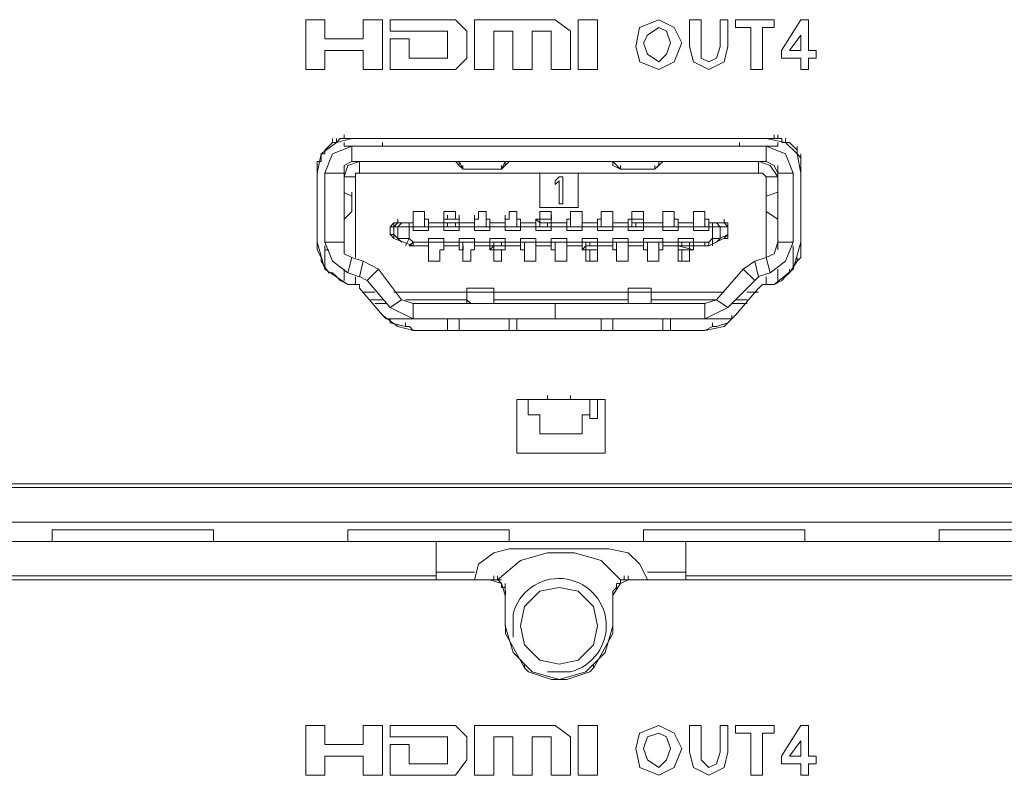
# Model space of a CAD drawing. Units: millimetres. Extents: x -1.3 to 3.2, y -6.7 to 11.4.
# Drawn here: x -0.4 to -0.1, y -1.3 to -1.1 of the extents above; entities that cross this region are included whole.
import ezdxf

# ---------------------------------------------------------------- set-up
doc = ezdxf.new("R2010")
doc.units = ezdxf.units.MM
doc.layers.add('Dahua', color=7, linetype='Continuous')

# ---------------------------------------------------------------- blocks, each defined once
blk = doc.blocks.new('NVD1205DH-4I-4K_b')
at = {"lineweight": 0}
for points in [[(-0.29467, -1.12758), (-0.29467, -1.11675)], [(-0.29467, -1.11675), (-0.2905, -1.11675)], [(-0.29051, -1.11675), (-0.29051, -1.12092)], [(-0.28217, -1.12092), (-0.28217, -1.11675)], [(-0.28217, -1.11675), (-0.278, -1.11675)], [(-0.27801, -1.11675), (-0.27801, -1.12758)], [(-0.27634, -1.11925), (-0.27634, -1.11675)], [(-0.27634, -1.11675), (-0.26217, -1.11675)], [(-0.26217, -1.11675), (-0.25967, -1.11925)], [(-0.25802, -1.12758), (-0.25802, -1.11675)], [(-0.258, -1.11675), (-0.2405, -1.11675)], [(-0.2405, -1.11675), (-0.23717, -1.11925), (-0.23717, -1.12758)], [(-0.2355, -1.12758), (-0.2355, -1.11675)], [(-0.2355, -1.11675), (-0.23134, -1.11675), (-0.23134, -1.12758), (-0.2355, -1.12758)], [(-0.223, -1.12258), (-0.22217, -1.11842), (-0.218, -1.11675), (-0.21467, -1.11842), (-0.213, -1.12175)], [(-0.21134, -1.11675), (-0.20884, -1.11675)], [(-0.21134, -1.12259), (-0.21134, -1.11676)], [(-0.20884, -1.11676), (-0.20884, -1.12259)], [(-0.20467, -1.12259), (-0.20467, -1.11675)], [(-0.20467, -1.11675), (-0.203, -1.11675)], [(-0.203, -1.11675), (-0.203, -1.12258)], [(-0.20134, -1.11842), (-0.20134, -1.11675)], [(-0.20134, -1.11675), (-0.193, -1.11675)], [(-0.193, -1.11675), (-0.193, -1.11842)], [(-0.19134, -1.12342), (-0.18717, -1.11675)], [(-0.18717, -1.11675), (-0.1855, -1.11675)], [(-0.1855, -1.11675), (-0.1855, -1.12342)], [(-0.26384, -1.11925), (-0.27634, -1.11925)], [(-0.26385, -1.12508), (-0.26385, -1.11925)], [(-0.25968, -1.11925), (-0.25968, -1.12508)], [(-0.25385, -1.11925), (-0.25385, -1.12758)], [(-0.24967, -1.11925), (-0.25384, -1.11925)], [(-0.24968, -1.12758), (-0.24968, -1.11925)], [(-0.24552, -1.11925), (-0.24552, -1.12758)], [(-0.24134, -1.11925), (-0.2455, -1.11925)], [(-0.24135, -1.12759), (-0.24135, -1.11926)], [(-0.21548, -1.12175), (-0.21632, -1.11925), (-0.21798, -1.11842), (-0.22048, -1.12009), (-0.22132, -1.12175)], [(-0.198, -1.11842), (-0.20134, -1.11842)], [(-0.198, -1.12758), (-0.198, -1.11842)], [(-0.1955, -1.11842), (-0.1955, -1.12758)], [(-0.193, -1.11842), (-0.1955, -1.11842)], [(-0.2905, -1.12092), (-0.28217, -1.12092)], [(-0.27634, -1.12758), (-0.27634, -1.12092)], [(-0.27634, -1.12092), (-0.27217, -1.12092)], [(-0.27217, -1.12092), (-0.27217, -1.12508)], [(-0.21298, -1.12175), (-0.21465, -1.12592), (-0.21798, -1.12758), (-0.22215, -1.12592), (-0.22298, -1.12259)], [(-0.22134, -1.12175), (-0.2205, -1.12425), (-0.218, -1.12592), (-0.21634, -1.12425), (-0.2155, -1.12175)], [(-0.18717, -1.12009), (-0.18967, -1.12342)], [(-0.18717, -1.12342), (-0.18717, -1.12008)], [(-0.29051, -1.12342), (-0.29051, -1.12758)], [(-0.28217, -1.12342), (-0.2905, -1.12342)], [(-0.28217, -1.12758), (-0.28217, -1.12342)], [(-0.203, -1.12258), (-0.20384, -1.12592), (-0.20717, -1.12758), (-0.2105, -1.12592), (-0.21134, -1.12258)], [(-0.20884, -1.12258), (-0.20884, -1.12508), (-0.20717, -1.12592), (-0.2055, -1.12508), (-0.20467, -1.12258)], [(-0.19134, -1.12508), (-0.19134, -1.12342)], [(-0.18967, -1.12342), (-0.18717, -1.12342)], [(-0.1855, -1.12342), (-0.18384, -1.12342)], [(-0.18384, -1.12342), (-0.18384, -1.12508)], [(-0.27217, -1.12508), (-0.26384, -1.12508)], [(-0.25967, -1.12508), (-0.26217, -1.12758)], [(-0.18717, -1.12508), (-0.19134, -1.12508)], [(-0.18717, -1.12758), (-0.18717, -1.12508)], [(-0.1855, -1.12508), (-0.1855, -1.12758)], [(-0.18384, -1.12508), (-0.1855, -1.12508)], [(-0.2905, -1.12758), (-0.29467, -1.12758)], [(-0.278, -1.12758), (-0.28217, -1.12758)], [(-0.26217, -1.12758), (-0.27634, -1.12758)], [(-0.25384, -1.12758), (-0.258, -1.12758)], [(-0.2455, -1.12758), (-0.24967, -1.12758)], [(-0.23717, -1.12758), (-0.24134, -1.12758)], [(-0.1955, -1.12758), (-0.198, -1.12758)], [(-0.1855, -1.12758), (-0.18717, -1.12758)], [(-0.28467, -1.14258), (-0.288, -1.14341), (-0.29133, -1.14591), (-0.29217, -1.15007)], [(-0.28966, -1.14424), (-0.28883, -1.14341)], [(-0.288, -1.14341), (-0.28883, -1.14341), (-0.28883, -1.14258)], [(-0.28883, -1.14341), (-0.28883, -1.14258)], [(-0.288, -1.14258), (-0.288, -1.14341), (-0.28717, -1.14258), (-0.28633, -1.14258), (-0.28633, -1.14174)], [(-0.28634, -1.14424), (-0.28634, -1.14341)], [(-0.2855, -1.14258), (-0.28633, -1.14258)], [(-0.28549, -1.14258), (-0.28466, -1.14258)], [(-0.27801, -1.14424), (-0.27801, -1.14341)], [(-0.2005, -1.14424), (-0.2005, -1.14341)], [(-0.18717, -1.15007), (-0.188, -1.14591), (-0.1905, -1.14341), (-0.19467, -1.14258)], [(-0.193, -1.14258), (-0.19467, -1.14258)], [(-0.19217, -1.14258), (-0.193, -1.14258)], [(-0.1905, -1.14341), (-0.19133, -1.14341), (-0.19133, -1.14258), (-0.19217, -1.14258), (-0.19217, -1.14174)], [(-0.19217, -1.14424), (-0.19217, -1.14341)], [(-0.18967, -1.14341), (-0.1905, -1.14341), (-0.1905, -1.14258)], [(-0.18967, -1.14341), (-0.188, -1.14508), (-0.188, -1.14424)], [(-0.2905, -1.14507), (-0.2905, -1.14591), (-0.29133, -1.14591), (-0.29133, -1.14757), (-0.29217, -1.14757), (-0.29217, -1.14841)], [(-0.28467, -1.14424), (-0.28883, -1.14591), (-0.2905, -1.15007)], [(-0.2905, -1.14591), (-0.2905, -1.14507)], [(-0.29049, -1.14508), (-0.28966, -1.14424)], [(-0.278, -1.14424), (-0.28634, -1.14424)], [(-0.28467, -1.14758), (-0.28467, -1.14424)], [(-0.28467, -1.14424), (-0.19467, -1.14424)], [(-0.2005, -1.14424), (-0.19217, -1.14424)], [(-0.19467, -1.14757), (-0.19467, -1.14424)], [(-0.18883, -1.15007), (-0.1905, -1.14591), (-0.19467, -1.14424)], [(-0.28467, -1.14757), (-0.28633, -1.14841), (-0.28633, -1.15007)], [(-0.283, -1.14757), (-0.2855, -1.14841), (-0.28633, -1.15091)], [(-0.28467, -1.14758), (-0.19467, -1.14758)], [(-0.28301, -1.14758), (-0.28301, -1.15008)], [(-0.26134, -1.14841), (-0.26217, -1.14758)], [(-0.26135, -1.14841), (-0.26135, -1.14758)], [(-0.2605, -1.14924), (-0.26134, -1.14758)], [(-0.25134, -1.14757), (-0.25217, -1.14924), (-0.25134, -1.14841), (-0.25217, -1.14924)], [(-0.25134, -1.14841), (-0.25051, -1.14757)], [(-0.25134, -1.14841), (-0.25134, -1.14757)], [(-0.22635, -1.14924), (-0.22802, -1.14758), (-0.22802, -1.14841), (-0.22802, -1.14758)], [(-0.21884, -1.14924), (-0.21717, -1.14758), (-0.21801, -1.14841)], [(-0.21801, -1.14841), (-0.21801, -1.14757)], [(-0.19634, -1.14758), (-0.19634, -1.15007)], [(-0.19217, -1.15091), (-0.19383, -1.14841), (-0.19633, -1.14757)], [(-0.19217, -1.15007), (-0.193, -1.14841), (-0.19467, -1.14757)], [(-0.18717, -1.14674), (-0.188, -1.14591)], [(-0.29216, -1.15007), (-0.29216, -1.14841)], [(-0.28634, -1.14841), (-0.28634, -1.15424), (-0.28634, -1.16007)], [(-0.26135, -1.14841), (-0.26051, -1.14924)], [(-0.26052, -1.14924), (-0.26052, -1.14841)], [(-0.25967, -1.14924), (-0.2605, -1.14924)], [(-0.25967, -1.14924), (-0.253, -1.14924)], [(-0.25217, -1.14924), (-0.253, -1.14924)], [(-0.25217, -1.14924), (-0.25217, -1.14841)], [(-0.22801, -1.14841), (-0.22635, -1.14924)], [(-0.22635, -1.14924), (-0.22635, -1.14841)], [(-0.2255, -1.14924), (-0.22634, -1.14924)], [(-0.2255, -1.14924), (-0.21967, -1.14924)], [(-0.21884, -1.14924), (-0.21967, -1.14924)], [(-0.21884, -1.14924), (-0.21884, -1.14841)], [(-0.21884, -1.14924), (-0.21801, -1.14841), (-0.21884, -1.14924)], [(-0.19217, -1.14841), (-0.19217, -1.15424), (-0.19217, -1.16007)], [(-0.18716, -1.14841), (-0.18716, -1.15007)], [(-0.29217, -1.16507), (-0.29217, -1.15008)], [(-0.29051, -1.16507), (-0.29051, -1.15007)], [(-0.2905, -1.15007), (-0.28634, -1.15007)], [(-0.28634, -1.15007), (-0.28634, -1.16507)], [(-0.28634, -1.15091), (-0.28384, -1.15091)], [(-0.28384, -1.15091), (-0.28384, -1.1684)], [(-0.283, -1.15007), (-0.28383, -1.15007), (-0.28383, -1.1509)], [(-0.19634, -1.15007), (-0.283, -1.15007)], [(-0.24385, -1.15757), (-0.24385, -1.15008)], [(-0.24384, -1.15007), (-0.2355, -1.15007)], [(-0.24051, -1.15174), (-0.23967, -1.15091)], [(-0.23967, -1.15174), (-0.24051, -1.15257)], [(-0.2405, -1.15257), (-0.2405, -1.15174)], [(-0.23967, -1.15091), (-0.23884, -1.15091)], [(-0.23967, -1.15674), (-0.23967, -1.15174)], [(-0.23884, -1.15091), (-0.23884, -1.15674)], [(-0.2355, -1.15007), (-0.2355, -1.15757)], [(-0.19467, -1.15091), (-0.1955, -1.15007), (-0.19633, -1.15007)], [(-0.19467, -1.15091), (-0.19467, -1.1684)], [(-0.19217, -1.15091), (-0.19467, -1.15091)], [(-0.19217, -1.16507), (-0.19217, -1.15007)], [(-0.19217, -1.15007), (-0.18884, -1.15007)], [(-0.18884, -1.15007), (-0.18884, -1.16507)], [(-0.18717, -1.15007), (-0.18717, -1.16507), (-0.18717, -1.16423)], [(-0.28633, -1.15341), (-0.28633, -1.15424)], [(-0.19217, -1.15424), (-0.19217, -1.15341)], [(-0.2905, -1.15757), (-0.2905, -1.15591)], [(-0.28634, -1.15425), (-0.28468, -1.15508)], [(-0.28467, -1.15507), (-0.28467, -1.15424)], [(-0.28467, -1.15507), (-0.28467, -1.1584)], [(-0.28467, -1.15507), (-0.28467, -1.15841)], [(-0.19468, -1.15507), (-0.19218, -1.15424)], [(-0.19467, -1.15507), (-0.19467, -1.15424)], [(-0.19467, -1.1584), (-0.19467, -1.15507)], [(-0.19467, -1.1584), (-0.19467, -1.15507)], [(-0.28467, -1.1584), (-0.28634, -1.16007)], [(-0.28467, -1.15841), (-0.28467, -1.15757)], [(-0.27134, -1.16257), (-0.27134, -1.16007), (-0.27134, -1.1584)], [(-0.27134, -1.1584), (-0.26884, -1.1584)], [(-0.26884, -1.1584), (-0.26884, -1.16007)], [(-0.26468, -1.16007), (-0.26468, -1.15841)], [(-0.26467, -1.1584), (-0.26217, -1.1584)], [(-0.26218, -1.1584), (-0.26218, -1.16007)], [(-0.25718, -1.16007), (-0.25718, -1.15841)], [(-0.25717, -1.1584), (-0.2555, -1.1584)], [(-0.25552, -1.15841), (-0.25552, -1.16007)], [(-0.25052, -1.16007), (-0.25052, -1.15841)], [(-0.2505, -1.1584), (-0.24884, -1.1584)], [(-0.24885, -1.15841), (-0.24885, -1.16007)], [(-0.24385, -1.16007), (-0.24385, -1.15841)], [(-0.2355, -1.15757), (-0.24384, -1.15757)], [(-0.24384, -1.1584), (-0.24134, -1.1584)], [(-0.24135, -1.15841), (-0.24135, -1.16007)], [(-0.23884, -1.15674), (-0.23967, -1.15674)], [(-0.23717, -1.16174), (-0.23717, -1.16007), (-0.23717, -1.1584), (-0.23467, -1.1584), (-0.23467, -1.16007)], [(-0.2305, -1.16174), (-0.2305, -1.16007), (-0.2305, -1.1584)], [(-0.2305, -1.1584), (-0.228, -1.1584)], [(-0.228, -1.1584), (-0.228, -1.16007)], [(-0.22384, -1.1584), (-0.22134, -1.1584)], [(-0.22384, -1.16174), (-0.22384, -1.16007), (-0.22384, -1.15841)], [(-0.22134, -1.15841), (-0.22134, -1.16007)], [(-0.21717, -1.1584), (-0.21717, -1.16007), (-0.21717, -1.16174), (-0.21717, -1.16257)], [(-0.21717, -1.1584), (-0.21467, -1.1584)], [(-0.21467, -1.15841), (-0.21467, -1.16007)], [(-0.2105, -1.1584), (-0.208, -1.1584)], [(-0.2105, -1.16174), (-0.2105, -1.16007), (-0.2105, -1.15841)], [(-0.208, -1.15841), (-0.208, -1.16007)], [(-0.19467, -1.1584), (-0.19467, -1.15757)], [(-0.19217, -1.16007), (-0.19467, -1.1584)], [(-0.18883, -1.15757), (-0.18883, -1.15674)], [(-0.28634, -1.16007), (-0.28634, -1.16674)], [(-0.28633, -1.16007), (-0.28633, -1.15924)], [(-0.27633, -1.16174), (-0.2755, -1.16174), (-0.27467, -1.1609), (-0.27467, -1.16007)], [(-0.27467, -1.1609), (-0.27467, -1.16007)], [(-0.27134, -1.16174), (-0.27134, -1.16007)], [(-0.26884, -1.16007), (-0.26884, -1.15924)], [(-0.26884, -1.16007), (-0.26884, -1.15924)], [(-0.26884, -1.16174), (-0.26884, -1.16007)], [(-0.26801, -1.16257), (-0.26801, -1.16007)], [(-0.26468, -1.16174), (-0.26468, -1.16007), (-0.26468, -1.16174), (-0.26468, -1.16257)], [(-0.26467, -1.16007), (-0.26384, -1.16007), (-0.26467, -1.16007), (-0.26467, -1.15924)], [(-0.26385, -1.16007), (-0.26385, -1.15924)], [(-0.26217, -1.16007), (-0.26134, -1.16007)], [(-0.26135, -1.16007), (-0.26135, -1.15924)], [(-0.26135, -1.16257), (-0.26135, -1.16007)], [(-0.25802, -1.16007), (-0.25802, -1.16174), (-0.25802, -1.16257)], [(-0.25802, -1.16174), (-0.25802, -1.16007)], [(-0.25717, -1.16007), (-0.258, -1.16007), (-0.258, -1.15924)], [(-0.25552, -1.16174), (-0.25552, -1.16007)], [(-0.2555, -1.16007), (-0.2555, -1.15924)], [(-0.2555, -1.16007), (-0.2555, -1.15924)], [(-0.25468, -1.16257), (-0.25468, -1.16007)], [(-0.25135, -1.16007), (-0.25135, -1.16174), (-0.25135, -1.16257)], [(-0.25135, -1.16174), (-0.25135, -1.16007)], [(-0.2505, -1.16007), (-0.25134, -1.16007), (-0.25134, -1.15924)], [(-0.24885, -1.16174), (-0.24885, -1.16007)], [(-0.24884, -1.16007), (-0.24884, -1.15924)], [(-0.24884, -1.16007), (-0.24884, -1.15924)], [(-0.24802, -1.16257), (-0.24802, -1.16007)], [(-0.24468, -1.16007), (-0.24468, -1.16174), (-0.24468, -1.16257)], [(-0.24384, -1.1609), (-0.24384, -1.16007), (-0.24134, -1.16007), (-0.24467, -1.16007), (-0.24384, -1.1609), (-0.24217, -1.1609)], [(-0.24385, -1.16174), (-0.24385, -1.16007), (-0.24385, -1.15924)], [(-0.24384, -1.16007), (-0.24384, -1.15924)], [(-0.24384, -1.16007), (-0.24384, -1.15924)], [(-0.24135, -1.16007), (-0.24135, -1.15924)], [(-0.24135, -1.16257), (-0.24135, -1.16007)], [(-0.24134, -1.16007), (-0.24134, -1.15924)], [(-0.238, -1.16007), (-0.238, -1.16174), (-0.238, -1.16257)], [(-0.23467, -1.16007), (-0.23467, -1.15924)], [(-0.23467, -1.16007), (-0.23467, -1.15924)], [(-0.23467, -1.16174), (-0.23467, -1.16007)], [(-0.23467, -1.16257), (-0.23467, -1.16007)], [(-0.23134, -1.16007), (-0.23134, -1.16174), (-0.23134, -1.16257)], [(-0.228, -1.16007), (-0.228, -1.15924)], [(-0.228, -1.16007), (-0.228, -1.15924)], [(-0.228, -1.16174), (-0.228, -1.16007)], [(-0.228, -1.16257), (-0.228, -1.16007)], [(-0.22467, -1.16007), (-0.22467, -1.16174), (-0.22467, -1.16257)], [(-0.22384, -1.16007), (-0.22384, -1.15924)], [(-0.22134, -1.16007), (-0.22134, -1.15924)], [(-0.22134, -1.16007), (-0.22134, -1.15924)], [(-0.22134, -1.16257), (-0.22134, -1.16007)], [(-0.22134, -1.1609), (-0.22134, -1.16007)], [(-0.21717, -1.16174), (-0.21717, -1.16007)], [(-0.21467, -1.16007), (-0.21467, -1.15924)], [(-0.21467, -1.16007), (-0.21467, -1.15924)], [(-0.21467, -1.16174), (-0.21467, -1.16007)], [(-0.21384, -1.16257), (-0.21384, -1.16007)], [(-0.2105, -1.16007), (-0.2105, -1.16174), (-0.2105, -1.16257)], [(-0.208, -1.16007), (-0.208, -1.15924)], [(-0.208, -1.16007), (-0.208, -1.15924)], [(-0.208, -1.16174), (-0.208, -1.16007)], [(-0.20717, -1.16007), (-0.20717, -1.16174), (-0.20717, -1.16257)], [(-0.20384, -1.1609), (-0.20384, -1.16007)], [(-0.20383, -1.16007), (-0.20383, -1.1609), (-0.203, -1.16174)], [(-0.19217, -1.16007), (-0.19217, -1.15924)], [(-0.19217, -1.16007), (-0.19217, -1.16673)], [(-0.27634, -1.1634), (-0.27634, -1.16174)], [(-0.27467, -1.1609), (-0.2755, -1.1609), (-0.27633, -1.16173)], [(-0.27467, -1.1609), (-0.2755, -1.1609), (-0.2755, -1.16173), (-0.27633, -1.16173)], [(-0.27551, -1.1634), (-0.27551, -1.16174)], [(-0.2755, -1.16173), (-0.2755, -1.1609)], [(-0.2755, -1.16174), (-0.27467, -1.16174)], [(-0.2755, -1.1634), (-0.2755, -1.16257)], [(-0.27217, -1.1609), (-0.27134, -1.1609), (-0.27467, -1.1609), (-0.27384, -1.1609)], [(-0.27133, -1.16174), (-0.27217, -1.16174), (-0.27467, -1.16174), (-0.27383, -1.1609), (-0.27217, -1.1609)], [(-0.27467, -1.16424), (-0.27467, -1.16174)], [(-0.27217, -1.16424), (-0.27217, -1.1609)], [(-0.27134, -1.16174), (-0.268, -1.16174), (-0.26467, -1.16174), (-0.26134, -1.16174), (-0.258, -1.16174), (-0.25467, -1.16174), (-0.25134, -1.16174), (-0.248, -1.16174), (-0.24467, -1.16174), (-0.24134, -1.16174), (-0.238, -1.16174), (-0.23467, -1.16174), (-0.23134, -1.16174), (-0.228, -1.16174), (-0.22467, -1.16174), (-0.22134, -1.16174), (-0.21717, -1.16174), (-0.21384, -1.16174), (-0.2105, -1.16174), (-0.20717, -1.16174), (-0.20634, -1.16174)], [(-0.27134, -1.16257), (-0.268, -1.16257)], [(-0.26467, -1.1609), (-0.268, -1.1609), (-0.26467, -1.1609), (-0.26384, -1.1609), (-0.26217, -1.1609)], [(-0.26467, -1.16257), (-0.26134, -1.16257)], [(-0.26385, -1.1609), (-0.26385, -1.16174)], [(-0.26218, -1.1609), (-0.26218, -1.16174)], [(-0.26218, -1.1609), (-0.26134, -1.1609)], [(-0.258, -1.16257), (-0.25467, -1.16257)], [(-0.25134, -1.16257), (-0.248, -1.16257)], [(-0.24467, -1.16257), (-0.24134, -1.16257)], [(-0.24385, -1.16091), (-0.24385, -1.16174)], [(-0.24218, -1.1609), (-0.24134, -1.1609)], [(-0.24218, -1.16091), (-0.24218, -1.16174)], [(-0.238, -1.16257), (-0.23467, -1.16257)], [(-0.23134, -1.16257), (-0.228, -1.16257)], [(-0.22467, -1.16257), (-0.22134, -1.16257)], [(-0.22384, -1.1609), (-0.223, -1.1609), (-0.22134, -1.1609), (-0.21717, -1.1609), (-0.22134, -1.1609)], [(-0.223, -1.1609), (-0.223, -1.16174)], [(-0.22134, -1.1609), (-0.22134, -1.16174)], [(-0.21717, -1.16257), (-0.21384, -1.16257)], [(-0.2105, -1.16257), (-0.20717, -1.16257)], [(-0.20634, -1.1609), (-0.20717, -1.1609), (-0.20384, -1.1609), (-0.2055, -1.1609)], [(-0.20634, -1.16424), (-0.20634, -1.16091)], [(-0.20633, -1.16174), (-0.20467, -1.16174), (-0.2055, -1.1609), (-0.20633, -1.1609)], [(-0.20467, -1.16424), (-0.20467, -1.16174)], [(-0.203, -1.16174), (-0.20467, -1.16174)], [(-0.203, -1.16173), (-0.203, -1.1609), (-0.20384, -1.1609)], [(-0.203, -1.16173), (-0.203, -1.1609), (-0.20383, -1.1609)], [(-0.203, -1.1634), (-0.203, -1.16174)], [(-0.203, -1.1634), (-0.203, -1.16174)], [(-0.29217, -1.16507), (-0.29217, -1.16424)], [(-0.27633, -1.1634), (-0.2755, -1.16423)], [(-0.27633, -1.1634), (-0.2755, -1.1634), (-0.2755, -1.16424)], [(-0.27467, -1.16424), (-0.2755, -1.1634)], [(-0.2755, -1.16424), (-0.27134, -1.1659), (-0.268, -1.1659), (-0.268, -1.16673), (-0.268, -1.1659), (-0.268, -1.1659), (-0.268, -1.16673)], [(-0.27217, -1.16424), (-0.27467, -1.16424), (-0.27383, -1.16507)], [(-0.27217, -1.16424), (-0.27301, -1.1659)], [(-0.2105, -1.16507), (-0.21384, -1.16507), (-0.21717, -1.16507), (-0.22134, -1.16507), (-0.22467, -1.16507), (-0.228, -1.16507), (-0.23134, -1.16507), (-0.23467, -1.16507), (-0.238, -1.16507), (-0.24134, -1.16507), (-0.24467, -1.16507), (-0.248, -1.16507), (-0.25134, -1.16507), (-0.25467, -1.16507), (-0.258, -1.16507), (-0.26134, -1.16507), (-0.26467, -1.16507), (-0.268, -1.16507), (-0.27134, -1.16507), (-0.27217, -1.16424)], [(-0.26801, -1.16424), (-0.26801, -1.16507)], [(-0.26467, -1.16424), (-0.268, -1.16424)], [(-0.26468, -1.16424), (-0.26468, -1.16507), (-0.26468, -1.16674)], [(-0.26135, -1.16674), (-0.26135, -1.16424)], [(-0.258, -1.16424), (-0.26134, -1.16424)], [(-0.25802, -1.16424), (-0.25802, -1.16507), (-0.25802, -1.16674)], [(-0.25468, -1.16674), (-0.25468, -1.16424)], [(-0.25134, -1.16424), (-0.25467, -1.16424)], [(-0.25135, -1.16424), (-0.25135, -1.16507), (-0.25135, -1.1659)], [(-0.24802, -1.16674), (-0.24802, -1.16424)], [(-0.24467, -1.16424), (-0.248, -1.16424)], [(-0.24468, -1.16424), (-0.24468, -1.16507), (-0.24468, -1.16674)], [(-0.24135, -1.16674), (-0.24135, -1.16424)], [(-0.238, -1.16507), (-0.238, -1.16673), (-0.238, -1.1659), (-0.238, -1.16507), (-0.238, -1.16424), (-0.24134, -1.16424)], [(-0.23467, -1.16674), (-0.23467, -1.16424)], [(-0.23134, -1.16424), (-0.23467, -1.16424)], [(-0.23134, -1.16507), (-0.23134, -1.16424)], [(-0.228, -1.16674), (-0.228, -1.16424)], [(-0.22467, -1.16424), (-0.228, -1.16424)], [(-0.22467, -1.16424), (-0.22467, -1.16507), (-0.22467, -1.16674)], [(-0.22134, -1.16674), (-0.22134, -1.16424)], [(-0.21717, -1.16424), (-0.22134, -1.16424)], [(-0.21717, -1.16424), (-0.21717, -1.16507), (-0.21717, -1.16674)], [(-0.21384, -1.1659), (-0.21384, -1.16674), (-0.21384, -1.16424)], [(-0.2105, -1.16424), (-0.21384, -1.16424)], [(-0.2105, -1.16674), (-0.2105, -1.1659), (-0.2105, -1.16424)], [(-0.20634, -1.16423), (-0.20718, -1.16507)], [(-0.20718, -1.1659), (-0.20384, -1.16423)], [(-0.20634, -1.16424), (-0.20634, -1.1659)], [(-0.20633, -1.16424), (-0.20467, -1.16424), (-0.2055, -1.16507)], [(-0.20301, -1.1634), (-0.20468, -1.16423)], [(-0.20383, -1.16423), (-0.203, -1.1634)], [(-0.20383, -1.16424), (-0.203, -1.16424), (-0.203, -1.1634)], [(-0.28967, -1.17173), (-0.28883, -1.17173), (-0.288, -1.17256), (-0.28717, -1.1734), (-0.2855, -1.17423), (-0.2905, -1.1709), (-0.29217, -1.16507), (-0.29217, -1.16673)], [(-0.29133, -1.1684), (-0.29133, -1.16923), (-0.29133, -1.1684), (-0.29217, -1.16673)], [(-0.29051, -1.1709), (-0.29051, -1.1659)], [(-0.2905, -1.16507), (-0.28634, -1.16507)], [(-0.2905, -1.16507), (-0.28883, -1.16923), (-0.2855, -1.17173)], [(-0.2905, -1.16673), (-0.28967, -1.16673)], [(-0.28633, -1.16507), (-0.28633, -1.16757), (-0.28467, -1.1684)], [(-0.27217, -1.1659), (-0.27134, -1.16507)], [(-0.27133, -1.1659), (-0.27217, -1.1659)], [(-0.27134, -1.16507), (-0.27134, -1.1659)], [(-0.27134, -1.1659), (-0.27134, -1.16507)], [(-0.27134, -1.1659), (-0.268, -1.1659)], [(-0.26801, -1.16674), (-0.26801, -1.1659)], [(-0.26801, -1.16924), (-0.26801, -1.16674)], [(-0.268, -1.16673), (-0.268, -1.1659)], [(-0.26551, -1.16674), (-0.26551, -1.16923)], [(-0.26467, -1.1659), (-0.26134, -1.1659), (-0.26467, -1.1659), (-0.26467, -1.16673), (-0.2655, -1.16673)], [(-0.26468, -1.16507), (-0.26468, -1.16674)], [(-0.26052, -1.16507), (-0.26052, -1.16674), (-0.26052, -1.1659)], [(-0.26052, -1.16924), (-0.26052, -1.16674)], [(-0.25885, -1.16674), (-0.25885, -1.16923)], [(-0.258, -1.1659), (-0.25467, -1.1659), (-0.258, -1.1659), (-0.258, -1.16673), (-0.25884, -1.16673)], [(-0.25802, -1.16507), (-0.25802, -1.16674)], [(-0.25468, -1.16674), (-0.25468, -1.16507)], [(-0.25385, -1.1659), (-0.25468, -1.1659)], [(-0.25134, -1.1659), (-0.248, -1.1659), (-0.25134, -1.1659), (-0.25217, -1.1659), (-0.25384, -1.1659), (-0.25384, -1.16673), (-0.25217, -1.16673), (-0.25134, -1.16673), (-0.25467, -1.16673), (-0.25384, -1.1659), (-0.25384, -1.16673)], [(-0.25134, -1.16673), (-0.25467, -1.16673)], [(-0.25385, -1.1659), (-0.25385, -1.16507)], [(-0.25385, -1.16674), (-0.25385, -1.1659)], [(-0.25384, -1.16673), (-0.25384, -1.1659)], [(-0.25218, -1.1659), (-0.25218, -1.16507)], [(-0.25218, -1.16924), (-0.25218, -1.16674)], [(-0.25218, -1.16674), (-0.25218, -1.16924)], [(-0.24718, -1.16507), (-0.24718, -1.16674), (-0.24718, -1.1659)], [(-0.24718, -1.16924), (-0.24718, -1.16674)], [(-0.24468, -1.16507), (-0.24468, -1.16674), (-0.24468, -1.16924)], [(-0.24134, -1.1659), (-0.24467, -1.1659)], [(-0.24467, -1.1659), (-0.24134, -1.1659)], [(-0.2405, -1.16673), (-0.24134, -1.16673)], [(-0.2405, -1.16673), (-0.24134, -1.16673)], [(-0.24052, -1.16924), (-0.24052, -1.16674), (-0.24052, -1.16507)], [(-0.2405, -1.16673), (-0.2405, -1.1659)], [(-0.238, -1.16507), (-0.238, -1.16673), (-0.238, -1.16923)], [(-0.233, -1.16673), (-0.23134, -1.16673), (-0.23134, -1.1659), (-0.23134, -1.16673), (-0.23467, -1.16673), (-0.23384, -1.16673), (-0.23384, -1.1659), (-0.23467, -1.16673), (-0.23384, -1.16673)], [(-0.23301, -1.1659), (-0.23385, -1.1659)], [(-0.23384, -1.16923), (-0.23384, -1.16674), (-0.23384, -1.16507)], [(-0.23384, -1.16674), (-0.23384, -1.1659)], [(-0.23134, -1.16673), (-0.23384, -1.16673)], [(-0.233, -1.1659), (-0.233, -1.16507)], [(-0.23134, -1.1659), (-0.233, -1.1659)], [(-0.233, -1.16673), (-0.233, -1.16923)], [(-0.23134, -1.1659), (-0.23134, -1.16507)], [(-0.23134, -1.16673), (-0.23134, -1.1659)], [(-0.23134, -1.16923), (-0.23134, -1.16673)], [(-0.23134, -1.16673), (-0.23134, -1.16923)], [(-0.22717, -1.16507), (-0.22717, -1.16674), (-0.22717, -1.1659)], [(-0.22717, -1.16923), (-0.22717, -1.16674)], [(-0.22467, -1.16507), (-0.22467, -1.16674), (-0.22467, -1.16923)], [(-0.22134, -1.1659), (-0.22467, -1.1659)], [(-0.22467, -1.1659), (-0.22134, -1.1659)], [(-0.2205, -1.16507), (-0.2205, -1.16674), (-0.2205, -1.1659)], [(-0.2205, -1.16924), (-0.2205, -1.16674)], [(-0.218, -1.16507), (-0.218, -1.16674), (-0.218, -1.16923)], [(-0.21384, -1.1659), (-0.21717, -1.1659)], [(-0.21717, -1.1659), (-0.21384, -1.1659)], [(-0.21301, -1.1659), (-0.21385, -1.1659)], [(-0.21384, -1.16924), (-0.21384, -1.16674), (-0.21384, -1.16507)], [(-0.213, -1.16673), (-0.21134, -1.16673), (-0.2105, -1.16673), (-0.21384, -1.16673), (-0.21384, -1.1659), (-0.2105, -1.16673), (-0.21384, -1.16673)], [(-0.21384, -1.16673), (-0.21384, -1.1659)], [(-0.2105, -1.16673), (-0.21384, -1.16673)], [(-0.213, -1.1659), (-0.213, -1.16507)], [(-0.208, -1.1659), (-0.2105, -1.1659), (-0.21134, -1.1659), (-0.213, -1.1659)], [(-0.213, -1.16674), (-0.213, -1.16924)], [(-0.21134, -1.1659), (-0.21134, -1.16507)], [(-0.21134, -1.1659), (-0.21134, -1.16674), (-0.21134, -1.16924)], [(-0.21134, -1.16924), (-0.21134, -1.16674)], [(-0.2105, -1.16507), (-0.20717, -1.16507)], [(-0.20717, -1.1659), (-0.2105, -1.1659)], [(-0.20801, -1.1659), (-0.20801, -1.16507)], [(-0.208, -1.1659), (-0.20717, -1.1659)], [(-0.20717, -1.1659), (-0.20717, -1.16507)], [(-0.20717, -1.16507), (-0.20717, -1.1659)], [(-0.20717, -1.1659), (-0.20717, -1.16507)], [(-0.19467, -1.1684), (-0.193, -1.16757), (-0.19217, -1.16507)], [(-0.19383, -1.17173), (-0.1905, -1.16923), (-0.18883, -1.16507)], [(-0.18967, -1.1709), (-0.18967, -1.17173), (-0.1905, -1.17256), (-0.19133, -1.1734), (-0.193, -1.17423), (-0.18883, -1.1709), (-0.18717, -1.16507), (-0.18717, -1.16673), (-0.18717, -1.1684), (-0.18717, -1.16757)], [(-0.18884, -1.16507), (-0.19217, -1.16507)], [(-0.18884, -1.1709), (-0.18884, -1.1659)], [(-0.18884, -1.16673), (-0.18884, -1.1659)], [(-0.28467, -1.1684), (-0.28551, -1.17173)], [(-0.28467, -1.1684), (-0.28217, -1.16923)], [(-0.19468, -1.1684), (-0.19718, -1.16923)], [(-0.19384, -1.17173), (-0.19467, -1.1684)], [(-0.188, -1.1684), (-0.188, -1.16923), (-0.18717, -1.1684)], [(-0.28966, -1.17173), (-0.29133, -1.16923)], [(-0.28634, -1.1709), (-0.28634, -1.1734)], [(-0.28301, -1.17257), (-0.28217, -1.16923)], [(-0.27883, -1.1709), (-0.28217, -1.16923)], [(-0.27884, -1.1709), (-0.28134, -1.1734)], [(-0.27385, -1.17757), (-0.27885, -1.1709)], [(-0.2655, -1.16923), (-0.268, -1.16923)], [(-0.25884, -1.16923), (-0.2605, -1.16923)], [(-0.25217, -1.16923), (-0.25384, -1.16923)], [(-0.24467, -1.16923), (-0.24717, -1.16923)], [(-0.238, -1.16923), (-0.2405, -1.16923)], [(-0.23134, -1.16923), (-0.23384, -1.16923)], [(-0.22467, -1.16923), (-0.22717, -1.16923)], [(-0.218, -1.16923), (-0.2205, -1.16923)], [(-0.21134, -1.16923), (-0.21384, -1.16923)], [(-0.20551, -1.17756), (-0.19967, -1.1709)], [(-0.19718, -1.17341), (-0.19968, -1.17091)], [(-0.19717, -1.16923), (-0.19967, -1.1709)], [(-0.19717, -1.16924), (-0.19634, -1.17257)], [(-0.19217, -1.1734), (-0.19217, -1.1709)], [(-0.18799, -1.16923), (-0.18966, -1.17173)], [(-0.28634, -1.17173), (-0.28634, -1.1734)], [(-0.283, -1.17257), (-0.2855, -1.17173)], [(-0.28384, -1.17257), (-0.28384, -1.17423)], [(-0.28133, -1.1734), (-0.283, -1.17256)], [(-0.27635, -1.17923), (-0.28135, -1.1734)], [(-0.19717, -1.1734), (-0.20301, -1.17923)], [(-0.19633, -1.17256), (-0.19717, -1.1734)], [(-0.19385, -1.17173), (-0.19635, -1.17256)], [(-0.19467, -1.17257), (-0.19467, -1.17423)], [(-0.19217, -1.17173), (-0.19217, -1.1734)], [(-0.283, -1.17423), (-0.2855, -1.17423), (-0.283, -1.17423)], [(-0.27802, -1.1809), (-0.28302, -1.17507), (-0.27802, -1.1809)], [(-0.283, -1.17506), (-0.283, -1.17423)], [(-0.28299, -1.17507), (-0.28299, -1.17423)], [(-0.25968, -1.1784), (-0.25968, -1.17507)], [(-0.25384, -1.17507), (-0.25967, -1.17507)], [(-0.25385, -1.1784), (-0.25385, -1.17507)], [(-0.22467, -1.1784), (-0.22467, -1.17507)], [(-0.21967, -1.17507), (-0.22467, -1.17507)], [(-0.21967, -1.1784), (-0.21967, -1.17507)], [(-0.19634, -1.17506), (-0.20134, -1.1809), (-0.19634, -1.17506)], [(-0.1955, -1.17423), (-0.19633, -1.17506)], [(-0.19549, -1.17423), (-0.19633, -1.17506)], [(-0.19301, -1.17423), (-0.19551, -1.17423), (-0.19301, -1.17423)], [(-0.28217, -1.1759), (-0.27967, -1.1759)], [(-0.2805, -1.17756), (-0.278, -1.17756)], [(-0.27634, -1.17923), (-0.27384, -1.17756)], [(-0.20384, -1.1759), (-0.21967, -1.1759), (-0.22467, -1.1759), (-0.25384, -1.1759), (-0.25967, -1.1759), (-0.2755, -1.1759)], [(-0.27383, -1.17756), (-0.27133, -1.17839)], [(-0.273, -1.17756), (-0.25967, -1.17756)], [(-0.25967, -1.1784), (-0.25967, -1.17757)], [(-0.25883, -1.1784), (-0.25967, -1.17757)], [(-0.25384, -1.17756), (-0.22467, -1.17756)], [(-0.22467, -1.1784), (-0.22467, -1.17756)], [(-0.22467, -1.1784), (-0.22467, -1.17757)], [(-0.21967, -1.17756), (-0.2055, -1.17756)], [(-0.21967, -1.1784), (-0.21967, -1.17756)], [(-0.21967, -1.17757), (-0.21967, -1.1784)], [(-0.208, -1.1784), (-0.2055, -1.17756)], [(-0.20551, -1.17757), (-0.20301, -1.17924)], [(-0.20134, -1.17756), (-0.19884, -1.17756)], [(-0.19884, -1.1759), (-0.19634, -1.1759)], [(-0.27967, -1.1784), (-0.27717, -1.1784)], [(-0.27633, -1.17923), (-0.27133, -1.18173)], [(-0.27134, -1.1784), (-0.27134, -1.18173)], [(-0.208, -1.1784), (-0.2405, -1.1784), (-0.27134, -1.1784)], [(-0.208, -1.18173), (-0.208, -1.1784)], [(-0.208, -1.18173), (-0.203, -1.17923)], [(-0.20217, -1.1784), (-0.19884, -1.1784)], [(-0.278, -1.18089), (-0.27467, -1.18339), (-0.27133, -1.18423)], [(-0.27716, -1.18173), (-0.27799, -1.1809)], [(-0.27717, -1.18173), (-0.20217, -1.18173)], [(-0.27717, -1.18173), (-0.27633, -1.18173), (-0.27633, -1.18256)], [(-0.27634, -1.18173), (-0.203, -1.18173)], [(-0.26385, -1.18423), (-0.26385, -1.18173)], [(-0.26135, -1.18173), (-0.26135, -1.18423)], [(-0.25052, -1.18173), (-0.25052, -1.18423)], [(-0.24885, -1.18173), (-0.24885, -1.18423)], [(-0.2305, -1.18423), (-0.2305, -1.18173)], [(-0.228, -1.18423), (-0.228, -1.18173)], [(-0.21717, -1.18423), (-0.21717, -1.18173)], [(-0.2155, -1.18173), (-0.2155, -1.18423)], [(-0.208, -1.18423), (-0.20383, -1.18339), (-0.20133, -1.18089)], [(-0.203, -1.18256), (-0.20217, -1.18173), (-0.20217, -1.18089)], [(-0.20133, -1.1809), (-0.20216, -1.18173)], [(-0.27299, -1.1834), (-0.27633, -1.18256)], [(-0.27217, -1.18339), (-0.273, -1.18339), (-0.273, -1.18256)], [(-0.27133, -1.18423), (-0.27216, -1.1834)], [(-0.20633, -1.1834), (-0.20799, -1.18423)], [(-0.20633, -1.18256), (-0.20633, -1.18339), (-0.2055, -1.18339)], [(-0.20299, -1.18256), (-0.20549, -1.1834)], [(-0.24218, -1.19923), (-0.24218, -1.19839)], [(-0.23717, -1.19922), (-0.23717, -1.19839)], [(-0.24885, -1.21089), (-0.24885, -1.19922)], [(-0.24884, -1.19922), (-0.22967, -1.19922)], [(-0.24635, -1.19922), (-0.24635, -1.20256)], [(-0.233, -1.19922), (-0.233, -1.20255)], [(-0.23134, -1.20339), (-0.23134, -1.19922)], [(-0.22967, -1.19922), (-0.22967, -1.21088)], [(-0.24634, -1.20256), (-0.24384, -1.20256)], [(-0.24385, -1.20672), (-0.24385, -1.20256)], [(-0.24384, -1.20672), (-0.23467, -1.20672), (-0.23467, -1.20255)], [(-0.233, -1.20256), (-0.23467, -1.20256)], [(-0.233, -1.20255), (-0.233, -1.20339)], [(-0.233, -1.20339), (-0.23134, -1.20339)], [(-0.938, -1.21755), (0.2095, -1.21755)], [(-0.938, -1.21838), (0.2095, -1.21838)], [(-0.93467, -1.22588), (0.20616, -1.22588)], [(-0.34967, -1.23005), (-0.34967, -1.22755)], [(-0.31467, -1.23005), (-0.31467, -1.22755)], [(-0.28551, -1.23005), (-0.28551, -1.22755)], [(-0.25052, -1.23005), (-0.25052, -1.22755)], [(-0.22134, -1.23005), (-0.22134, -1.22755)], [(-0.18634, -1.23004), (-0.18634, -1.22755)], [(-0.15717, -1.23005), (-0.15717, -1.22755)], [(-0.93467, -1.23005), (0.20616, -1.23005)], [(-0.26635, -1.23005), (-0.26635, -1.23838)], [(-0.21217, -1.23005), (-0.21217, -1.23838)], [(-0.2505, -1.23171), (-0.25383, -1.23254), (-0.25716, -1.23504), (-0.258, -1.23838)], [(-0.22633, -1.23838), (-0.2305, -1.23421), (-0.23633, -1.23254), (-0.24216, -1.23254), (-0.248, -1.23421), (-0.253, -1.23838)], [(-0.2505, -1.23171), (-0.22884, -1.23171)], [(-0.2205, -1.23838), (-0.22216, -1.23504), (-0.22466, -1.23254), (-0.22883, -1.23171)], [(-0.46217, -1.23754), (-0.26634, -1.23754)], [(-0.26634, -1.23671), (-0.258, -1.23671)], [(-0.253, -1.23754), (-0.253, -1.23838), (-0.25383, -1.23838), (-0.25383, -1.23754)], [(-0.2255, -1.23838), (-0.2255, -1.23754)], [(-0.22465, -1.23838), (-0.22465, -1.23754)], [(-0.2205, -1.23671), (-0.21217, -1.23671)], [(-0.21217, -1.23754), (-0.09134, -1.23754)], [(-0.25467, -1.23838), (-0.25217, -1.23838)], [(-0.25133, -1.24171), (-0.25216, -1.23921), (-0.25466, -1.23838)], [(-0.25382, -1.23838), (-0.25465, -1.23838)], [(-0.25215, -1.24004), (-0.25215, -1.23921), (-0.25298, -1.23838)], [(-0.25133, -1.24004), (-0.25133, -1.23921)], [(-0.228, -1.24171), (-0.22633, -1.23921), (-0.22466, -1.23838), (-0.22633, -1.23838)], [(-0.22716, -1.23921), (-0.22716, -1.24004), (-0.228, -1.24087)], [(-0.22632, -1.23838), (-0.22632, -1.23921), (-0.22715, -1.23921)], [(-0.22634, -1.23838), (-0.22467, -1.23838)], [(-0.25133, -1.24087), (-0.25133, -1.24004), (-0.25216, -1.24004)], [(-0.25135, -1.24171), (-0.25135, -1.24837), (-0.25135, -1.24754)], [(-0.25132, -1.24171), (-0.25132, -1.24088)], [(-0.23133, -1.24837), (-0.23216, -1.24421), (-0.2355, -1.24088), (-0.23966, -1.24004), (-0.24383, -1.24088), (-0.24716, -1.24421), (-0.248, -1.24837), (-0.24716, -1.25254), (-0.24383, -1.25587), (-0.23966, -1.2567), (-0.2355, -1.25587), (-0.23216, -1.25254), (-0.23133, -1.24837)], [(-0.228, -1.24171), (-0.228, -1.24837)], [(-0.22799, -1.24087), (-0.22799, -1.24171)], [(-0.228, -1.24837), (-0.228, -1.24754)], [(-0.25133, -1.24837), (-0.24966, -1.2542), (-0.2455, -1.25837), (-0.23966, -1.26003), (-0.23383, -1.25837), (-0.22966, -1.2542), (-0.228, -1.24837)], [(-0.24715, -1.25754), (-0.25132, -1.25004), (-0.25132, -1.24837)], [(-0.22799, -1.24837), (-0.22799, -1.25004), (-0.23215, -1.25754)], [(-0.24716, -1.25754), (-0.24716, -1.2567)], [(-0.23216, -1.25754), (-0.23216, -1.2567)], [(-0.24716, -1.25754), (-0.24633, -1.25837)], [(-0.24132, -1.26003), (-0.24632, -1.25837)], [(-0.23299, -1.25837), (-0.23799, -1.26003)], [(-0.233, -1.25837), (-0.23216, -1.25754)], [(-0.24133, -1.26003), (-0.23966, -1.26003), (-0.238, -1.26003)], [(-0.29467, -1.28086), (-0.29467, -1.27003)], [(-0.29467, -1.27003), (-0.2905, -1.27003)], [(-0.29051, -1.27003), (-0.29051, -1.2742)], [(-0.28217, -1.2742), (-0.28217, -1.27003)], [(-0.28217, -1.27003), (-0.278, -1.27003)], [(-0.27801, -1.27003), (-0.27801, -1.28086)], [(-0.27634, -1.27253), (-0.27634, -1.27003)], [(-0.27634, -1.27003), (-0.26217, -1.27003)], [(-0.26217, -1.27003), (-0.25967, -1.27253)], [(-0.25802, -1.28086), (-0.25802, -1.27003)], [(-0.258, -1.27003), (-0.2405, -1.27003)], [(-0.2405, -1.27003), (-0.23717, -1.27253)], [(-0.2355, -1.28086), (-0.2355, -1.27003)], [(-0.2355, -1.27003), (-0.23134, -1.27003), (-0.23134, -1.28086), (-0.2355, -1.28086)], [(-0.223, -1.27503), (-0.22217, -1.2717), (-0.218, -1.27003), (-0.21467, -1.2717), (-0.213, -1.27503)], [(-0.21548, -1.27503), (-0.21632, -1.27253), (-0.21798, -1.2717), (-0.22048, -1.27253), (-0.22132, -1.27503)], [(-0.21134, -1.27586), (-0.21134, -1.27003)], [(-0.21134, -1.27003), (-0.20884, -1.27003)], [(-0.20884, -1.27003), (-0.20884, -1.27586)], [(-0.20467, -1.27586), (-0.20467, -1.27003)], [(-0.20467, -1.27003), (-0.203, -1.27003)], [(-0.203, -1.27003), (-0.203, -1.27586)], [(-0.20134, -1.2717), (-0.20134, -1.27003)], [(-0.20134, -1.27003), (-0.193, -1.27003)], [(-0.198, -1.2717), (-0.20134, -1.2717)], [(-0.198, -1.28086), (-0.198, -1.2717)], [(-0.1955, -1.2717), (-0.1955, -1.28086)], [(-0.193, -1.2717), (-0.1955, -1.2717)], [(-0.193, -1.27003), (-0.193, -1.2717)], [(-0.19134, -1.27669), (-0.18717, -1.27003)], [(-0.18717, -1.27003), (-0.1855, -1.27003)], [(-0.1855, -1.27003), (-0.1855, -1.27669)], [(-0.26384, -1.27253), (-0.27634, -1.27253)], [(-0.26385, -1.27836), (-0.26385, -1.27253)], [(-0.25968, -1.27253), (-0.25968, -1.27753)], [(-0.25385, -1.27253), (-0.25385, -1.28086)], [(-0.24967, -1.27253), (-0.25384, -1.27253)], [(-0.24968, -1.28086), (-0.24968, -1.27253)], [(-0.24552, -1.27253), (-0.24552, -1.28086)], [(-0.24134, -1.27253), (-0.2455, -1.27253)], [(-0.24135, -1.28086), (-0.24135, -1.27253)], [(-0.23717, -1.27253), (-0.23717, -1.28086), (-0.24134, -1.28086)], [(-0.18717, -1.27336), (-0.18967, -1.27669)], [(-0.18717, -1.27669), (-0.18717, -1.27336)], [(-0.2905, -1.2742), (-0.28217, -1.2742)], [(-0.27634, -1.28086), (-0.27634, -1.2742)], [(-0.27634, -1.2742), (-0.27217, -1.2742)], [(-0.27217, -1.27419), (-0.27217, -1.27836)], [(-0.21298, -1.27503), (-0.21465, -1.27919), (-0.21798, -1.28086), (-0.22215, -1.27919), (-0.22298, -1.27503)], [(-0.22133, -1.27503), (-0.2205, -1.27753), (-0.218, -1.27919), (-0.21633, -1.27753), (-0.2155, -1.27503)], [(-0.203, -1.27586), (-0.20383, -1.27919), (-0.20717, -1.28086), (-0.2105, -1.27919), (-0.21133, -1.27586)], [(-0.20883, -1.27586), (-0.20883, -1.27753), (-0.20717, -1.27919), (-0.2055, -1.27836), (-0.20467, -1.27586)], [(-0.29051, -1.2767), (-0.29051, -1.28086)], [(-0.28217, -1.27669), (-0.2905, -1.27669)], [(-0.28217, -1.28086), (-0.28217, -1.2767)], [(-0.25967, -1.27753), (-0.26217, -1.28086)], [(-0.19134, -1.27836), (-0.19134, -1.27669)], [(-0.18967, -1.27669), (-0.18717, -1.27669)], [(-0.1855, -1.27669), (-0.18384, -1.27669)], [(-0.18384, -1.27669), (-0.18384, -1.27836)], [(-0.27217, -1.27836), (-0.26384, -1.27836)], [(-0.18717, -1.27836), (-0.19134, -1.27836)], [(-0.18717, -1.28086), (-0.18717, -1.27836)], [(-0.1855, -1.27836), (-0.1855, -1.28086)], [(-0.18384, -1.27836), (-0.1855, -1.27836)], [(-0.2905, -1.28086), (-0.29467, -1.28086)], [(-0.278, -1.28086), (-0.28217, -1.28086)], [(-0.26217, -1.28086), (-0.27634, -1.28086)], [(-0.25384, -1.28086), (-0.258, -1.28086)], [(-0.2455, -1.28086), (-0.24967, -1.28086)], [(-0.1955, -1.28086), (-0.198, -1.28086)], [(-0.1855, -1.28086), (-0.18717, -1.28086)]]:
    blk.add_lwpolyline(points, dxfattribs=at)
for points in [[(-0.28467, -1.14258), (-0.19467, -1.14258)], [(-0.193, -1.14258), (-0.193, -1.14174)], [(-0.188, -1.14591), (-0.188, -1.14507)], [(-0.29217, -1.14841), (-0.29217, -1.14757)], [(-0.18717, -1.14674), (-0.18717, -1.14591)], [(-0.18717, -1.14757), (-0.18717, -1.14674)], [(-0.18717, -1.14841), (-0.18717, -1.14757)], [(-0.27134, -1.16007), (-0.27134, -1.15924)], [(-0.268, -1.16007), (-0.26884, -1.16007)], [(-0.26467, -1.16007), (-0.26134, -1.16007)], [(-0.25467, -1.16007), (-0.2555, -1.16007)], [(-0.248, -1.16007), (-0.24884, -1.16007)], [(-0.238, -1.16007), (-0.23717, -1.16007)], [(-0.23467, -1.16007), (-0.23467, -1.15924)], [(-0.23134, -1.16007), (-0.2305, -1.16007)], [(-0.228, -1.16007), (-0.228, -1.15924)], [(-0.22384, -1.16007), (-0.22134, -1.16007), (-0.22467, -1.16007)], [(-0.22384, -1.16007), (-0.22384, -1.15924)], [(-0.21717, -1.16007), (-0.21717, -1.15924)], [(-0.21384, -1.16007), (-0.21467, -1.16007)], [(-0.2105, -1.16007), (-0.2105, -1.15924)], [(-0.20717, -1.16007), (-0.208, -1.16007)], [(-0.258, -1.1609), (-0.26134, -1.1609)], [(-0.25134, -1.1609), (-0.25467, -1.1609)], [(-0.24467, -1.1609), (-0.248, -1.1609)], [(-0.238, -1.1609), (-0.24134, -1.1609)], [(-0.23134, -1.1609), (-0.23467, -1.1609)], [(-0.22467, -1.1609), (-0.228, -1.1609)], [(-0.2105, -1.1609), (-0.21384, -1.1609)], [(-0.26801, -1.16674), (-0.26801, -1.16507)], [(-0.2605, -1.16673), (-0.26134, -1.16673)], [(-0.2605, -1.16673), (-0.2605, -1.1659)], [(-0.25385, -1.16924), (-0.25385, -1.16674)], [(-0.25135, -1.16674), (-0.25135, -1.1659)], [(-0.24717, -1.16673), (-0.248, -1.16673)], [(-0.24717, -1.16673), (-0.24717, -1.1659)], [(-0.24467, -1.16673), (-0.24467, -1.1659)], [(-0.2405, -1.16673), (-0.2405, -1.1659)], [(-0.23467, -1.1659), (-0.238, -1.1659)], [(-0.23134, -1.1659), (-0.23134, -1.16507)], [(-0.228, -1.1659), (-0.23134, -1.1659)], [(-0.22717, -1.16673), (-0.228, -1.16673)], [(-0.22717, -1.16673), (-0.22717, -1.1659)], [(-0.22467, -1.16673), (-0.22467, -1.1659)], [(-0.2205, -1.16673), (-0.22134, -1.16673)], [(-0.2205, -1.16673), (-0.2205, -1.1659)], [(-0.21717, -1.16673), (-0.218, -1.16673)], [(-0.25383, -1.1784), (-0.25383, -1.17757)], [(-0.24052, -1.1784), (-0.24052, -1.18173)], [(-0.208, -1.18423), (-0.27134, -1.18423)], [(-0.22967, -1.21089), (-0.24884, -1.21089)], [(-0.31467, -1.22755), (-0.34967, -1.22755)], [(-0.2505, -1.22755), (-0.2855, -1.22755)], [(-0.18634, -1.22755), (-0.22134, -1.22755)], [(-0.12217, -1.22755), (-0.15717, -1.22755)], [(-0.25467, -1.23838), (-0.47217, -1.23838)], [(-0.07884, -1.23838), (-0.22467, -1.23838)]]:
    blk.add_lwpolyline(points, close=True, dxfattribs=at)
blk.add_lwpolyline([(-0.24216, -1.25837), (-0.23716, -1.25837, 1.7589), (-0.24966, -1.24587), (-0.24966, -1.25087)], format="xyb", dxfattribs=at)

msp = doc.modelspace()

# ---------------------------------------------------------------- block references
at = {"layer": 'Dahua'}
msp.add_blockref('NVD1205DH-4I-4K_b', (0, 0), dxfattribs=at)

doc.saveas('drawing.dxf')
